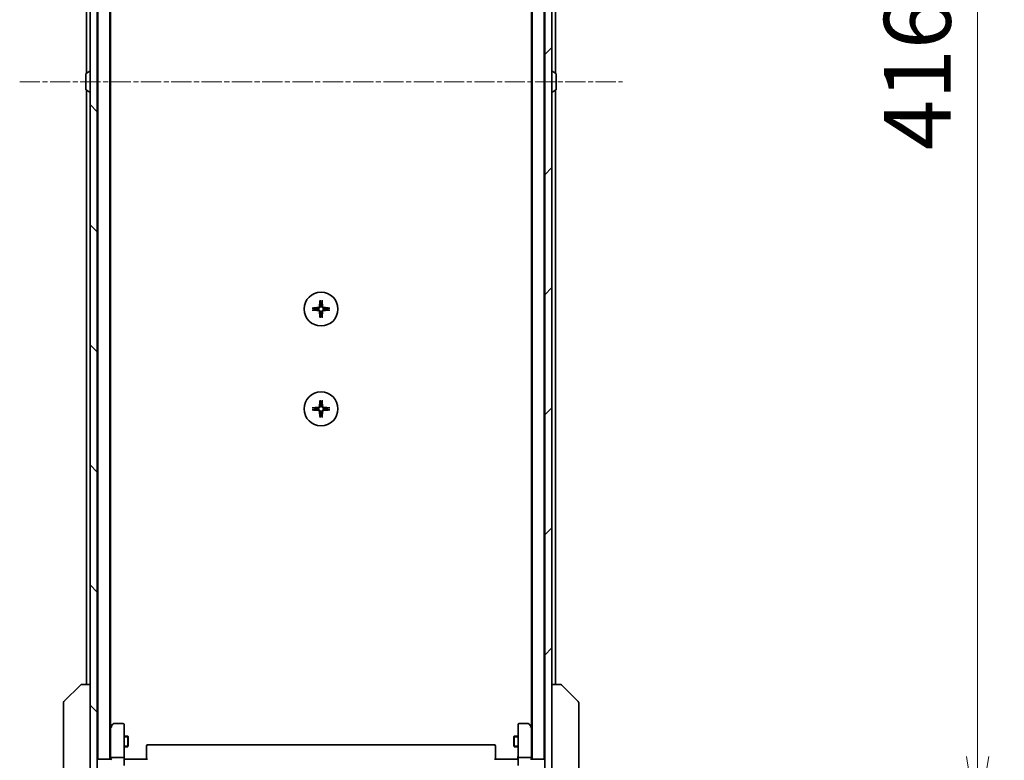
# Model space of a CAD drawing. Units: millimetres. Extents: x 0 to 12768, y 0 to 2108.
# Drawn here: x 4303 to 4579, y 1581 to 1789 of the extents above; entities that cross this region are included whole.
import ezdxf

# ---------------------------------------------------------------- set-up
doc = ezdxf.new("R2010")
doc.units = ezdxf.units.MM
doc.linetypes.add('CHAIN', pattern=[0.3543, 0.2362, -0.0295, 0.0591, -0.0295])
for name, color, linetype, lineweight in [('Centerline (ISO)', 131, 'Continuous', 18), ('Dimension (ISO)', 7, 'Continuous', 18), ('Dimension (ISO) @ 1', 7, 'Continuous', 18), ('Hatch (ISO)', 1, 'Continuous', 18), ('Visible (ISO)', 7, 'Continuous', 35), ('Visible Narrow (ISO)', 7, 'Continuous', 25)]:
    doc.layers.add(name, color=color, linetype=linetype, lineweight=lineweight)
doc.styles.add('Note Text (TK)', font='MS PGothic.ttf')
doc.dimstyles.new('Default - Method 1b (TK)', dxfattribs={"dimscale": 6.5, "dimtxt": 2.5, "dimasz": 2.5, "dimexe": 1, "dimexo": 1.5, "dimgap": 1, "dimtad": 1, "dimtoh": 1, "dimrnd": 1e-08, "dimdsep": 46, "dimtxsty": 'Note Text (TK)', "dimblk": 'OPEN', "dimcen": 0.09, "dimdle": 5, "dimclrd": 100, "dimclre": 100, "dimclrt": 7, "dimadec": 1, "dimazin": 1, "dimtfac": 1, "dimtmove": 0, "dimatfit": 3, "dimldrblk": 'OPEN', "dimfxl": 1, "dimtolj": 1, "dimlwd": -1, "dimlwe": -1, "dimarcsym": 0})

# ---------------------------------------------------------------- blocks, each defined once
blk = doc.blocks.new('_Open')
at = {"color": 0, "linetype": 'ByBlock', "lineweight": -2}
for p, q in [((-1, 0.167), (0, 0)), ((-1, -0.167), (0, 0)), ((0, 0), (-1, 0))]:
    blk.add_line(p, q, dxfattribs=at)
blk = doc.blocks.new('*D51')
at = {"layer": 'Defpoints', "color": 0}
for p in [(4447.74, 1979.16), (4571.24, 1979.16), (4447.74, 1563.16)]:
    blk.add_point(p, dxfattribs=at)
at = {"layer": 'Dimension (ISO)', "color": 100}
for p, q in [((4458.99, 1979.16), (4578.74, 1979.16)), ((4571.24, 1581.91), (4571.24, 1960.41)), ((4458.99, 1563.16), (4578.74, 1563.16))]:
    blk.add_line(p, q, dxfattribs=at)
at = {"layer": 'Dimension (ISO)', "color": 100, "xscale": 18.75, "yscale": 18.75, "zscale": 18.75}
for p, rotation in [((4571.24, 1979.16), 90), ((4571.24, 1563.16), 270)]:
    blk.add_blockref('_Open', p, dxfattribs=dict(at, rotation=rotation))
at = {"layer": 'Dimension (ISO)', "color": 7, "insert": (4554.37, 1751.93), "char_height": 18.75, "attachment_point": 4, "rotation": 90, "style": 'Note Text (TK)'}
blk.add_mtext('\\A1;416', dxfattribs=at)

msp = doc.modelspace()

# ---------------------------------------------------------------- hatches: boundary and pattern name
at = {"layer": 'Hatch (ISO)'}
h = msp.add_hatch(dxfattribs=at)
h.set_pattern_fill('ANSI31', color=256, scale=190.5, angle=90.00021, style=0)
h.set_pattern_definition([(135.0002, (2442.75, -60), (-16.83792, -16.83804), [])])
h.paths.add_polyline_path([(4322.3937, 1573.4141), (4324.3937, 1573.4141), (4324.3937, 1968.9141), (4322.3937, 1968.9141), (4322.3937, 1968.3641), (4322.3937, 1573.9641)])
h = msp.add_hatch(dxfattribs=at)
h.set_pattern_fill('ANSI31', color=256, scale=190.5, style=0)
h.set_pattern_definition([(45, (2442.75, -60), (-16.83798, 16.83798), [])])
h.paths.add_polyline_path([(4451.8937, 1968.9141), (4449.8937, 1968.9141), (4449.8937, 1573.4141), (4451.8937, 1573.4141), (4451.8937, 1573.9641), (4451.8937, 1968.3641)])

# ---------------------------------------------------------------- linework, layer by layer
at = {"layer": 'Centerline (ISO)', "linetype": 'CHAIN', "ltscale": 23.990969}
msp.add_line((4302.6437, 1771.1641), (4471.6437, 1771.1641), dxfattribs=at)
at = {"layer": 'Visible (ISO)'}
for p, q in [((4322.3937, 1968.9141), (4322.3937, 1573.4141)), ((4324.3937, 1573.4141), (4324.3937, 1968.9141)), ((4449.8937, 1968.9141), (4449.8937, 1573.4141)), ((4451.8937, 1573.4141), (4451.8937, 1968.9141)), ((4324.5937, 1961.1641), (4324.5937, 1581.1641)), ((4327.8937, 1581.1641), (4327.8937, 1961.1641)), ((4446.3937, 1961.1641), (4446.3937, 1581.1641)), ((4449.6937, 1581.1641), (4449.6937, 1961.1641)), ((4328.0937, 1590.1641), (4328.0937, 1952.1641)), ((4446.1937, 1952.1641), (4446.1937, 1590.1641)), ((4321.3937, 1940.1641), (4321.3937, 1773.5441)), ((4452.8937, 1773.5441), (4452.8937, 1940.1641)), ((4321.1937, 1773.3056), (4321.1937, 1769.0227)), ((4321.2847, 1773.4733), (4322.144, 1774.0318)), ((4322.2937, 1774.0641), (4322.253, 1774.0641)), ((4324.5937, 1772.6641), (4324.3937, 1772.6641)), ((4449.6937, 1772.6641), (4449.8937, 1772.6641)), ((4451.9937, 1774.0641), (4452.0345, 1774.0641)), ((4453.0027, 1773.4733), (4452.1435, 1774.0318)), ((4453.0937, 1769.0227), (4453.0937, 1773.3056)), ((4321.2847, 1768.855), (4322.144, 1768.2964)), ((4321.3937, 1768.7841), (4321.3937, 1602.1641)), ((4322.2937, 1768.2641), (4322.253, 1768.2641)), ((4324.5937, 1769.6641), (4324.3937, 1769.6641)), ((4449.6937, 1769.6641), (4449.8937, 1769.6641)), ((4451.9937, 1768.2641), (4452.0345, 1768.2641)), ((4453.0027, 1768.855), (4452.1435, 1768.2964)), ((4452.8937, 1602.1641), (4452.8937, 1768.7841)), ((4315.0402, 1597.3106), (4319.7473, 1602.0177)), ((4320.1009, 1602.1641), (4320.1009, 1602.1641)), ((4322.3937, 1602.1641), (4320.1009, 1602.1641)), ((4454.1866, 1602.1641), (4451.8937, 1602.1641)), ((4454.1866, 1602.1641), (4454.1866, 1602.1641)), ((4459.2473, 1597.3106), (4454.5402, 1602.0177)), ((4314.8937, 1596.957), (4314.8937, 1595.9814)), ((4314.8937, 1595.9814), (4314.8937, 1562.9693)), ((4459.3937, 1595.9814), (4459.3937, 1596.957)), ((4459.3937, 1562.9693), (4459.3937, 1595.9814)), ((4328.7537, 1591.0441), (4328.2037, 1590.3108)), ((4331.5937, 1591.1641), (4328.9937, 1591.1641)), ((4331.8937, 1590.1007), (4331.8937, 1590.8641)), ((4442.3937, 1590.8641), (4442.3937, 1590.1007)), ((4445.2937, 1591.1641), (4442.6937, 1591.1641)), ((4446.0837, 1590.3108), (4445.5337, 1591.0441)), ((4328.2037, 1590.3108), (4327.8937, 1589.8975)), ((4328.1437, 1590.1308), (4328.1437, 1581.5399)), ((4328.4437, 1590.1007), (4328.2881, 1590.2563)), ((4331.8937, 1581.5399), (4331.8937, 1590.1007)), ((4331.8937, 1587.6641), (4332.9437, 1587.6641)), ((4332.9437, 1584.6641), (4332.9437, 1587.6641)), ((4333.0971, 1587.3574), (4332.9437, 1587.6641)), ((4441.1904, 1587.3574), (4441.3437, 1587.6641)), ((4441.3437, 1587.6641), (4441.3437, 1584.6641)), ((4442.3937, 1587.6641), (4441.3437, 1587.6641)), ((4442.3937, 1590.1007), (4442.3937, 1581.5399)), ((4445.8437, 1590.1007), (4445.9994, 1590.2563)), ((4446.3937, 1589.8975), (4446.0837, 1590.3108)), ((4446.1437, 1581.5399), (4446.1437, 1590.1308)), ((4333.0971, 1584.9708), (4332.9437, 1584.6641)), ((4333.0971, 1587.3574), (4333.0971, 1584.9708)), ((4338.1937, 1584.8055), (4338.1937, 1584.8641)), ((4435.7937, 1585.1641), (4338.4937, 1585.1641)), ((4436.0937, 1584.8641), (4436.0937, 1584.8055)), ((4441.1904, 1584.9708), (4441.1904, 1587.3574)), ((4441.1904, 1584.9708), (4441.3437, 1584.6641)), ((4331.8937, 1584.6641), (4332.9437, 1584.6641)), ((4338.1937, 1584.8055), (4338.1937, 1584.0984)), ((4338.1937, 1583.957), (4338.1937, 1584.0984)), ((4338.1937, 1583.957), (4338.1937, 1581.5783)), ((4436.0937, 1584.0984), (4436.0937, 1584.8055)), ((4436.0937, 1584.0984), (4436.0937, 1583.957)), ((4436.0937, 1581.5783), (4436.0937, 1583.957)), ((4442.3937, 1584.6641), (4441.3437, 1584.6641)), ((4324.5937, 1581.1641), (4324.3937, 1581.1641)), ((4324.6937, 1581.1641), (4324.5937, 1581.1641)), ((4328.2316, 1581.1641), (4324.6937, 1581.1641)), ((4328.1437, 1581.5399), (4328.1437, 1581.1641)), ((4331.5937, 1581.6641), (4328.4437, 1581.6641)), ((4331.8937, 1581.5399), (4331.8937, 1579.3641)), ((4331.9015, 1581.1641), (4332.1188, 1581.1641)), ((4332.3937, 1581.1641), (4332.1188, 1581.1641)), ((4332.3937, 1581.1641), (4338.4937, 1581.1641)), ((4338.1937, 1581.1641), (4338.1937, 1581.5783)), ((4435.7937, 1581.1641), (4441.8937, 1581.1641)), ((4436.0937, 1581.5783), (4436.0937, 1581.1641)), ((4442.1687, 1581.1641), (4441.8937, 1581.1641)), ((4442.1687, 1581.1641), (4442.386, 1581.1641)), ((4442.3937, 1579.3641), (4442.3937, 1581.5399)), ((4445.8437, 1581.6641), (4442.6937, 1581.6641)), ((4449.5937, 1581.1641), (4446.0559, 1581.1641)), ((4446.1437, 1581.1641), (4446.1437, 1581.5399)), ((4449.6937, 1581.1641), (4449.5937, 1581.1641)), ((4449.8937, 1581.1641), (4449.6937, 1581.1641))]:
    msp.add_line(p, q, dxfattribs=at)
for centre in [(4387.1437, 1707.4141), (4387.1437, 1679.4141)]:
    msp.add_circle(centre, 4.75, dxfattribs=at)
for centre, radius, start, end in [((4321.3937, 1773.3056), 0.2, 123.023868, 180), ((4322.253, 1773.8641), 0.2, 90, 123.023868), ((4322.2937, 1773.9641), 0.1, 0, 90), ((4451.9937, 1773.9641), 0.1, 90, 180), ((4452.0345, 1773.8641), 0.2, 56.976132, 90), ((4452.8937, 1773.3056), 0.2, 0, 56.976132), ((4321.3937, 1769.0227), 0.2, 180, 236.976132), ((4322.253, 1768.4641), 0.2, 236.976132, 270), ((4322.2937, 1768.3641), 0.1, 270, 0), ((4451.9937, 1768.3641), 0.1, 180, 270), ((4452.0345, 1768.4641), 0.2, 270, 303.023868), ((4452.8937, 1769.0227), 0.2, 303.023868, 0), ((4387.1437, 1707.4141), 1.5024, 172.397719, 187.602281), ((4387.1437, 1707.4141), 1.5024, 82.397719, 97.602281), ((4387.1437, 1707.4141), 1.5024, 352.397719, 7.602281), ((4387.1437, 1707.4141), 1.5024, 262.397719, 277.602281), ((4387.1437, 1679.4141), 1.5024, 172.397719, 187.602281), ((4387.1437, 1679.4141), 1.5024, 82.397719, 97.602281), ((4387.1437, 1679.4141), 1.5024, 352.397719, 7.602281), ((4387.1437, 1679.4141), 1.5024, 262.397719, 277.602281), ((4320.1009, 1601.6641), 0.5, 90, 135), ((4454.1866, 1601.6641), 0.5, 45, 90), ((4315.3937, 1596.957), 0.5, 135, 180), ((4458.8937, 1596.957), 0.5, 0, 45), ((4328.9937, 1590.8641), 0.3, 90, 143.130102), ((4331.5937, 1590.8641), 0.3, 0, 90), ((4442.6937, 1590.8641), 0.3, 90, 180), ((4445.2937, 1590.8641), 0.3, 36.869898, 90), ((4328.4437, 1590.1308), 0.3, 156.562004, 180), ((4328.4437, 1590.1308), 0.3, 143.130102, 156.562021), ((4445.8437, 1590.1308), 0.3, 23.437984, 36.869898), ((4445.8437, 1590.1308), 0.3, 0, 23.437984), ((4338.4937, 1584.8641), 0.3, 90, 180), ((4435.7937, 1584.8641), 0.3, 0, 90), ((4324.6937, 1580.8641), 0.3, 90, 180), ((4449.5937, 1580.8641), 0.3, 0, 90)]:
    msp.add_arc(centre, radius, start, end, dxfattribs=at)
for centre, major_axis, ratio, start_param, end_param in [((4387.3574, 1707.3994), (-0.5478, -7.9783), 0.08715574, 4.40338319, 4.61849415), ((4386.9301, 1707.3994), (-0.5478, 7.9783), 0.08715574, 4.80628381, 5.02139477), ((4387.1584, 1707.2005), (-7.9783, -0.5478), 0.08715574, 4.80628381, 5.02139477), ((4387.1584, 1707.6278), (7.9783, -0.5478), 0.08715574, 4.40338319, 4.61849415), ((4387.3574, 1707.4288), (0.5478, -7.9783), 0.08715574, 4.80628381, 5.02139477), ((4386.9301, 1707.4288), (0.5478, 7.9783), 0.08715574, 4.40338319, 4.61849415), ((4387.1291, 1707.2005), (-7.9783, 0.5478), 0.08715574, 4.40338319, 4.61849415), ((4387.1291, 1707.6278), (7.9783, 0.5478), 0.08715574, 4.80628381, 5.02139477), ((4387.3574, 1679.3994), (-0.5478, -7.9783), 0.08715574, 4.40338319, 4.61849415), ((4386.9301, 1679.3994), (-0.5478, 7.9783), 0.08715574, 4.80628381, 5.02139477), ((4387.1584, 1679.2005), (-7.9783, -0.5478), 0.08715574, 4.80628381, 5.02139477), ((4387.1584, 1679.6278), (7.9783, -0.5478), 0.08715574, 4.40338319, 4.61849415), ((4387.1291, 1679.2005), (-7.9783, 0.5478), 0.08715574, 4.40338319, 4.61849415), ((4387.1291, 1679.6278), (7.9783, 0.5478), 0.08715574, 4.80628381, 5.02139477), ((4387.3574, 1679.4288), (0.5478, -7.9783), 0.08715574, 4.80628381, 5.02139477), ((4386.9301, 1679.4288), (0.5478, 7.9783), 0.08715574, 4.40338319, 4.61849415), ((4328.4212, 1590.1007), (-0.4823, -0.2411), 0.37002441, 4.52944541, 4.80417225), ((4445.8663, 1590.1007), (0.4823, -0.2411), 0.37002441, 1.47901306, 1.75373989), ((4328.4437, 1581.5399), (-0.3, 0), 0.41421356, 4.71238898, 6.28318531), ((4328.4437, 1580.8641), (-0.2772, 0.2772), 0.41421356, 5.10508806, 5.89048623), ((4331.5937, 1581.5399), (-0.3, 0), 0.41421356, 3.14159265, 4.71238898), ((4442.6937, 1581.5399), (-0.3, 0), 0.41421356, 4.71238898, 6.28318531), ((4445.8437, 1581.5399), (-0.3, 0), 0.41421356, 3.14159265, 4.71238898), ((4445.8437, 1580.8641), (-0.2772, -0.2772), 0.41421356, 3.53429174, 4.3196899)]:
    msp.add_ellipse(centre, major_axis=major_axis, ratio=ratio, start_param=start_param, end_param=end_param, dxfattribs=at)
for points, knots in [([(4386.8567, 1709.7195), (4386.856, 1709.7255), (4386.8556, 1709.7339), (4386.8552, 1709.7537), (4386.8554, 1709.7691), (4386.8563, 1709.7979), (4386.8573, 1709.8164), (4386.8592, 1709.8445), (4386.8604, 1709.8587), (4386.8616, 1709.8712)], [0.0427467325, 0.0427467325, 0.0427467325, 0.0427467325, 0.0464863414, 0.0464863414, 0.051127609, 0.051127609, 0.0558399348, 0.0558399348, 0.0595766544, 0.0595766544, 0.0595766544, 0.0595766544]), ([(4387.4259, 1709.8712), (4387.4271, 1709.8587), (4387.4283, 1709.8445), (4387.4302, 1709.8164), (4387.4312, 1709.7979), (4387.4321, 1709.7691), (4387.4323, 1709.7537), (4387.4319, 1709.7339), (4387.4315, 1709.7255), (4387.4308, 1709.7195)], [0.0149974968, 0.0149974968, 0.0149974968, 0.0149974968, 0.0187342164, 0.0187342164, 0.0234465422, 0.0234465422, 0.0280878098, 0.0280878098, 0.0318274187, 0.0318274187, 0.0318274187, 0.0318274187]), ([(4384.6866, 1707.6963), (4384.6992, 1707.6975), (4384.7134, 1707.6987), (4384.7415, 1707.7006), (4384.7599, 1707.7016), (4384.7887, 1707.7025), (4384.8042, 1707.7027), (4384.8239, 1707.7023), (4384.8323, 1707.7018), (4384.8383, 1707.7012)], [0.0149974968, 0.0149974968, 0.0149974968, 0.0149974968, 0.0187342164, 0.0187342164, 0.0234465422, 0.0234465422, 0.0280878098, 0.0280878098, 0.0318274187, 0.0318274187, 0.0318274187, 0.0318274187]), ([(4384.8383, 1707.127), (4384.8323, 1707.1264), (4384.8239, 1707.126), (4384.8042, 1707.1256), (4384.7887, 1707.1257), (4384.7599, 1707.1267), (4384.7415, 1707.1276), (4384.7134, 1707.1295), (4384.6992, 1707.1307), (4384.6866, 1707.1319)], [0.0427467325, 0.0427467325, 0.0427467325, 0.0427467325, 0.0464863414, 0.0464863414, 0.051127609, 0.051127609, 0.0558399348, 0.0558399348, 0.0595766544, 0.0595766544, 0.0595766544, 0.0595766544]), ([(4386.7165, 1708.195), (4386.7128, 1708.1476), (4386.6996, 1708.0977), (4386.6542, 1708.0071), (4386.6221, 1707.9665), (4386.5501, 1707.9037), (4386.5055, 1707.8773), (4386.4267, 1707.8504), (4386.3945, 1707.8438), (4386.3629, 1707.8414)], [0, 0, 0, 0, 0.0143168063, 0.0143168063, 0.0286336126, 0.0286336126, 0.0429821772, 0.0429821772, 0.0521919283, 0.0521919283, 0.0521919283, 0.0521919283]), ([(4386.3629, 1706.9868), (4386.4102, 1706.9832), (4386.4602, 1706.9699), (4386.5507, 1706.9246), (4386.5914, 1706.8925), (4386.6542, 1706.8205), (4386.6806, 1706.7758), (4386.7075, 1706.6971), (4386.714, 1706.6649), (4386.7165, 1706.6332)], [0, 0, 0, 0, 0.0143168063, 0.0143168063, 0.0286336126, 0.0286336126, 0.0429821772, 0.0429821772, 0.0521919283, 0.0521919283, 0.0521919283, 0.0521919283]), ([(4386.9283, 1708.1805), (4386.9271, 1708.1289), (4386.9187, 1708.0773), (4386.8928, 1707.9898), (4386.8749, 1707.9464), (4386.827, 1707.8643), (4386.7969, 1707.8256), (4386.7323, 1707.761), (4386.6936, 1707.7309), (4386.6115, 1707.683), (4386.5681, 1707.665), (4386.4806, 1707.6392), (4386.4289, 1707.6308), (4386.3774, 1707.6296)], [0.2649648775, 0.2649648775, 0.2649648775, 0.2649648775, 0.2809492929, 0.2809492929, 0.2946485382, 0.2946485382, 0.3083477835, 0.3083477835, 0.3220470289, 0.3220470289, 0.3357462742, 0.3357462742, 0.3517306895, 0.3517306895, 0.3517306895, 0.3517306895]), ([(4386.3774, 1707.1987), (4386.4289, 1707.1974), (4386.4806, 1707.189), (4386.5681, 1707.1632), (4386.6115, 1707.1452), (4386.6936, 1707.0973), (4386.7323, 1707.0672), (4386.7969, 1707.0027), (4386.827, 1706.9639), (4386.8749, 1706.8818), (4386.8928, 1706.8384), (4386.9187, 1706.751), (4386.9271, 1706.6993), (4386.9283, 1706.6478)], [0.2649648775, 0.2649648775, 0.2649648775, 0.2649648775, 0.2809492929, 0.2809492929, 0.2946485382, 0.2946485382, 0.3083477835, 0.3083477835, 0.3220470289, 0.3220470289, 0.3357462742, 0.3357462742, 0.3517306895, 0.3517306895, 0.3517306895, 0.3517306895]), ([(4387.9101, 1707.6296), (4387.8586, 1707.6308), (4387.8069, 1707.6392), (4387.7194, 1707.665), (4387.676, 1707.683), (4387.5939, 1707.7309), (4387.5552, 1707.761), (4387.4906, 1707.8256), (4387.4605, 1707.8643), (4387.4126, 1707.9464), (4387.3947, 1707.9898), (4387.3688, 1708.0773), (4387.3604, 1708.1289), (4387.3592, 1708.1805)], [0.2649648775, 0.2649648775, 0.2649648775, 0.2649648775, 0.2809492929, 0.2809492929, 0.2946485382, 0.2946485382, 0.3083477835, 0.3083477835, 0.3220470289, 0.3220470289, 0.3357462742, 0.3357462742, 0.3517306895, 0.3517306895, 0.3517306895, 0.3517306895]), ([(4387.3592, 1706.6478), (4387.3604, 1706.6993), (4387.3688, 1706.751), (4387.3947, 1706.8384), (4387.4126, 1706.8818), (4387.4605, 1706.9639), (4387.4906, 1707.0027), (4387.5552, 1707.0672), (4387.5939, 1707.0973), (4387.676, 1707.1452), (4387.7194, 1707.1632), (4387.8069, 1707.189), (4387.8586, 1707.1974), (4387.9101, 1707.1987)], [0.2649648775, 0.2649648775, 0.2649648775, 0.2649648775, 0.2809492929, 0.2809492929, 0.2946485382, 0.2946485382, 0.3083477835, 0.3083477835, 0.3220470289, 0.3220470289, 0.3357462742, 0.3357462742, 0.3517306895, 0.3517306895, 0.3517306895, 0.3517306895]), ([(4387.9246, 1707.8414), (4387.8773, 1707.8451), (4387.8273, 1707.8583), (4387.7367, 1707.9036), (4387.6961, 1707.9358), (4387.6333, 1708.0077), (4387.6069, 1708.0524), (4387.58, 1708.1312), (4387.5735, 1708.1633), (4387.571, 1708.195)], [0, 0, 0, 0, 0.0143168063, 0.0143168063, 0.0286336126, 0.0286336126, 0.0429821772, 0.0429821772, 0.0521919283, 0.0521919283, 0.0521919283, 0.0521919283]), ([(4387.571, 1706.6332), (4387.5747, 1706.6806), (4387.5879, 1706.7306), (4387.6333, 1706.8211), (4387.6654, 1706.8617), (4387.7374, 1706.9246), (4387.782, 1706.951), (4387.8608, 1706.9779), (4387.893, 1706.9844), (4387.9246, 1706.9868)], [0, 0, 0, 0, 0.0143168063, 0.0143168063, 0.0286336126, 0.0286336126, 0.0429821772, 0.0429821772, 0.0521919283, 0.0521919283, 0.0521919283, 0.0521919283]), ([(4389.4492, 1707.7012), (4389.4552, 1707.7018), (4389.4635, 1707.7023), (4389.4833, 1707.7027), (4389.4988, 1707.7025), (4389.5276, 1707.7016), (4389.546, 1707.7006), (4389.5741, 1707.6987), (4389.5883, 1707.6975), (4389.6009, 1707.6963)], [0.0427467325, 0.0427467325, 0.0427467325, 0.0427467325, 0.0464863414, 0.0464863414, 0.051127609, 0.051127609, 0.0558399348, 0.0558399348, 0.0595766544, 0.0595766544, 0.0595766544, 0.0595766544]), ([(4389.6009, 1707.1319), (4389.5883, 1707.1307), (4389.5741, 1707.1295), (4389.546, 1707.1276), (4389.5276, 1707.1267), (4389.4988, 1707.1257), (4389.4833, 1707.1256), (4389.4635, 1707.126), (4389.4552, 1707.1264), (4389.4492, 1707.127)], [0.0149974968, 0.0149974968, 0.0149974968, 0.0149974968, 0.0187342164, 0.0187342164, 0.0234465422, 0.0234465422, 0.0280878098, 0.0280878098, 0.0318274187, 0.0318274187, 0.0318274187, 0.0318274187]), ([(4386.8616, 1704.957), (4386.8604, 1704.9696), (4386.8592, 1704.9837), (4386.8573, 1705.0118), (4386.8563, 1705.0303), (4386.8554, 1705.0591), (4386.8552, 1705.0746), (4386.8556, 1705.0943), (4386.856, 1705.1027), (4386.8567, 1705.1087)], [0.0149974968, 0.0149974968, 0.0149974968, 0.0149974968, 0.0187342164, 0.0187342164, 0.0234465422, 0.0234465422, 0.0280878098, 0.0280878098, 0.0318274187, 0.0318274187, 0.0318274187, 0.0318274187]), ([(4387.4308, 1705.1087), (4387.4315, 1705.1027), (4387.4319, 1705.0943), (4387.4323, 1705.0746), (4387.4321, 1705.0591), (4387.4312, 1705.0303), (4387.4302, 1705.0118), (4387.4283, 1704.9837), (4387.4271, 1704.9696), (4387.4259, 1704.957)], [0.0427467325, 0.0427467325, 0.0427467325, 0.0427467325, 0.0464863414, 0.0464863414, 0.051127609, 0.051127609, 0.0558399348, 0.0558399348, 0.0595766544, 0.0595766544, 0.0595766544, 0.0595766544]), ([(4386.8567, 1681.7195), (4386.856, 1681.7255), (4386.8556, 1681.7339), (4386.8552, 1681.7537), (4386.8554, 1681.7691), (4386.8563, 1681.7979), (4386.8573, 1681.8164), (4386.8592, 1681.8445), (4386.8604, 1681.8587), (4386.8616, 1681.8712)], [0.0427467325, 0.0427467325, 0.0427467325, 0.0427467325, 0.0464863414, 0.0464863414, 0.051127609, 0.051127609, 0.0558399348, 0.0558399348, 0.0595766544, 0.0595766544, 0.0595766544, 0.0595766544]), ([(4387.4259, 1681.8712), (4387.4271, 1681.8587), (4387.4283, 1681.8445), (4387.4302, 1681.8164), (4387.4312, 1681.7979), (4387.4321, 1681.7691), (4387.4323, 1681.7537), (4387.4319, 1681.7339), (4387.4315, 1681.7255), (4387.4308, 1681.7195)], [0.0149974968, 0.0149974968, 0.0149974968, 0.0149974968, 0.0187342164, 0.0187342164, 0.0234465422, 0.0234465422, 0.0280878098, 0.0280878098, 0.0318274187, 0.0318274187, 0.0318274187, 0.0318274187]), ([(4384.6866, 1679.6963), (4384.6992, 1679.6975), (4384.7134, 1679.6987), (4384.7415, 1679.7006), (4384.7599, 1679.7016), (4384.7887, 1679.7025), (4384.8042, 1679.7027), (4384.8239, 1679.7023), (4384.8323, 1679.7018), (4384.8383, 1679.7012)], [0.0149974968, 0.0149974968, 0.0149974968, 0.0149974968, 0.0187342164, 0.0187342164, 0.0234465422, 0.0234465422, 0.0280878098, 0.0280878098, 0.0318274187, 0.0318274187, 0.0318274187, 0.0318274187]), ([(4384.8383, 1679.127), (4384.8323, 1679.1264), (4384.8239, 1679.126), (4384.8042, 1679.1256), (4384.7887, 1679.1257), (4384.7599, 1679.1267), (4384.7415, 1679.1276), (4384.7134, 1679.1295), (4384.6992, 1679.1307), (4384.6866, 1679.1319)], [0.0427467325, 0.0427467325, 0.0427467325, 0.0427467325, 0.0464863414, 0.0464863414, 0.051127609, 0.051127609, 0.0558399348, 0.0558399348, 0.0595766544, 0.0595766544, 0.0595766544, 0.0595766544]), ([(4386.7165, 1680.195), (4386.7128, 1680.1476), (4386.6996, 1680.0977), (4386.6542, 1680.0071), (4386.6221, 1679.9665), (4386.5501, 1679.9037), (4386.5055, 1679.8773), (4386.4267, 1679.8504), (4386.3945, 1679.8438), (4386.3629, 1679.8414)], [0, 0, 0, 0, 0.0143168063, 0.0143168063, 0.0286336126, 0.0286336126, 0.0429821772, 0.0429821772, 0.0521919283, 0.0521919283, 0.0521919283, 0.0521919283]), ([(4386.3629, 1678.9868), (4386.4102, 1678.9832), (4386.4602, 1678.9699), (4386.5507, 1678.9246), (4386.5914, 1678.8925), (4386.6542, 1678.8205), (4386.6806, 1678.7758), (4386.7075, 1678.6971), (4386.714, 1678.6649), (4386.7165, 1678.6332)], [0, 0, 0, 0, 0.0143168063, 0.0143168063, 0.0286336126, 0.0286336126, 0.0429821772, 0.0429821772, 0.0521919283, 0.0521919283, 0.0521919283, 0.0521919283]), ([(4386.9283, 1680.1805), (4386.9271, 1680.1289), (4386.9187, 1680.0773), (4386.8928, 1679.9898), (4386.8749, 1679.9464), (4386.827, 1679.8643), (4386.7969, 1679.8256), (4386.7323, 1679.761), (4386.6936, 1679.7309), (4386.6115, 1679.683), (4386.5681, 1679.665), (4386.4806, 1679.6392), (4386.4289, 1679.6308), (4386.3774, 1679.6296)], [0.2649648775, 0.2649648775, 0.2649648775, 0.2649648775, 0.2809492929, 0.2809492929, 0.2946485382, 0.2946485382, 0.3083477835, 0.3083477835, 0.3220470289, 0.3220470289, 0.3357462742, 0.3357462742, 0.3517306895, 0.3517306895, 0.3517306895, 0.3517306895]), ([(4386.3774, 1679.1987), (4386.4289, 1679.1974), (4386.4806, 1679.189), (4386.5681, 1679.1632), (4386.6115, 1679.1452), (4386.6936, 1679.0973), (4386.7323, 1679.0672), (4386.7969, 1679.0027), (4386.827, 1678.9639), (4386.8749, 1678.8818), (4386.8928, 1678.8384), (4386.9187, 1678.751), (4386.9271, 1678.6993), (4386.9283, 1678.6478)], [0.2649648775, 0.2649648775, 0.2649648775, 0.2649648775, 0.2809492929, 0.2809492929, 0.2946485382, 0.2946485382, 0.3083477835, 0.3083477835, 0.3220470289, 0.3220470289, 0.3357462742, 0.3357462742, 0.3517306895, 0.3517306895, 0.3517306895, 0.3517306895]), ([(4387.9101, 1679.6296), (4387.8586, 1679.6308), (4387.8069, 1679.6392), (4387.7194, 1679.665), (4387.676, 1679.683), (4387.5939, 1679.7309), (4387.5552, 1679.761), (4387.4906, 1679.8256), (4387.4605, 1679.8643), (4387.4126, 1679.9464), (4387.3947, 1679.9898), (4387.3688, 1680.0773), (4387.3604, 1680.1289), (4387.3592, 1680.1805)], [0.2649648775, 0.2649648775, 0.2649648775, 0.2649648775, 0.2809492929, 0.2809492929, 0.2946485382, 0.2946485382, 0.3083477835, 0.3083477835, 0.3220470289, 0.3220470289, 0.3357462742, 0.3357462742, 0.3517306895, 0.3517306895, 0.3517306895, 0.3517306895]), ([(4387.3592, 1678.6478), (4387.3604, 1678.6993), (4387.3688, 1678.751), (4387.3947, 1678.8384), (4387.4126, 1678.8818), (4387.4605, 1678.9639), (4387.4906, 1679.0027), (4387.5552, 1679.0672), (4387.5939, 1679.0973), (4387.676, 1679.1452), (4387.7194, 1679.1632), (4387.8069, 1679.189), (4387.8586, 1679.1974), (4387.9101, 1679.1987)], [0.2649648775, 0.2649648775, 0.2649648775, 0.2649648775, 0.2809492929, 0.2809492929, 0.2946485382, 0.2946485382, 0.3083477835, 0.3083477835, 0.3220470289, 0.3220470289, 0.3357462742, 0.3357462742, 0.3517306895, 0.3517306895, 0.3517306895, 0.3517306895]), ([(4387.9246, 1679.8414), (4387.8773, 1679.8451), (4387.8273, 1679.8583), (4387.7367, 1679.9036), (4387.6961, 1679.9358), (4387.6333, 1680.0077), (4387.6069, 1680.0524), (4387.58, 1680.1312), (4387.5735, 1680.1633), (4387.571, 1680.195)], [0, 0, 0, 0, 0.0143168063, 0.0143168063, 0.0286336126, 0.0286336126, 0.0429821772, 0.0429821772, 0.0521919283, 0.0521919283, 0.0521919283, 0.0521919283]), ([(4387.571, 1678.6332), (4387.5747, 1678.6806), (4387.5879, 1678.7306), (4387.6333, 1678.8211), (4387.6654, 1678.8617), (4387.7374, 1678.9246), (4387.782, 1678.951), (4387.8608, 1678.9779), (4387.893, 1678.9844), (4387.9246, 1678.9868)], [0, 0, 0, 0, 0.0143168063, 0.0143168063, 0.0286336126, 0.0286336126, 0.0429821772, 0.0429821772, 0.0521919283, 0.0521919283, 0.0521919283, 0.0521919283]), ([(4389.4492, 1679.7012), (4389.4552, 1679.7018), (4389.4635, 1679.7023), (4389.4833, 1679.7027), (4389.4988, 1679.7025), (4389.5276, 1679.7016), (4389.546, 1679.7006), (4389.5741, 1679.6987), (4389.5883, 1679.6975), (4389.6009, 1679.6963)], [0.0427467325, 0.0427467325, 0.0427467325, 0.0427467325, 0.0464863414, 0.0464863414, 0.051127609, 0.051127609, 0.0558399348, 0.0558399348, 0.0595766544, 0.0595766544, 0.0595766544, 0.0595766544]), ([(4389.6009, 1679.1319), (4389.5883, 1679.1307), (4389.5741, 1679.1295), (4389.546, 1679.1276), (4389.5276, 1679.1267), (4389.4988, 1679.1257), (4389.4833, 1679.1256), (4389.4635, 1679.126), (4389.4552, 1679.1264), (4389.4492, 1679.127)], [0.0149974968, 0.0149974968, 0.0149974968, 0.0149974968, 0.0187342164, 0.0187342164, 0.0234465422, 0.0234465422, 0.0280878098, 0.0280878098, 0.0318274187, 0.0318274187, 0.0318274187, 0.0318274187]), ([(4386.8616, 1676.957), (4386.8604, 1676.9696), (4386.8592, 1676.9837), (4386.8573, 1677.0118), (4386.8563, 1677.0303), (4386.8554, 1677.0591), (4386.8552, 1677.0746), (4386.8556, 1677.0943), (4386.856, 1677.1027), (4386.8567, 1677.1087)], [0.0149974968, 0.0149974968, 0.0149974968, 0.0149974968, 0.0187342164, 0.0187342164, 0.0234465422, 0.0234465422, 0.0280878098, 0.0280878098, 0.0318274187, 0.0318274187, 0.0318274187, 0.0318274187]), ([(4387.4308, 1677.1087), (4387.4315, 1677.1027), (4387.4319, 1677.0943), (4387.4323, 1677.0746), (4387.4321, 1677.0591), (4387.4312, 1677.0303), (4387.4302, 1677.0118), (4387.4283, 1676.9837), (4387.4271, 1676.9696), (4387.4259, 1676.957)], [0.0427467325, 0.0427467325, 0.0427467325, 0.0427467325, 0.0464863414, 0.0464863414, 0.051127609, 0.051127609, 0.0558399348, 0.0558399348, 0.0595766544, 0.0595766544, 0.0595766544, 0.0595766544]), ([(4328.1685, 1590.2501), (4328.1712, 1590.2512), (4328.1741, 1590.2522), (4328.1909, 1590.2572), (4328.2124, 1590.2599), (4328.2493, 1590.26), (4328.2689, 1590.2588), (4328.2881, 1590.2563)], [0.250886766, 0.250886766, 0.250886766, 0.250886766, 0.2528779694, 0.2528779694, 0.2619584182, 0.2619584182, 0.268388032, 0.268388032, 0.268388032, 0.268388032]), ([(4446.119, 1590.2501), (4446.1166, 1590.2511), (4446.114, 1590.252), (4446.0968, 1590.2572), (4446.0774, 1590.2597), (4446.0402, 1590.2602), (4446.0194, 1590.2589), (4445.9994, 1590.2563)], [0.3810312192, 0.3810312192, 0.3810312192, 0.3810312192, 0.382741903, 0.382741903, 0.3917616542, 0.3917616542, 0.3985536381, 0.3985536381, 0.3985536381, 0.3985536381]), ([(4331.8937, 1582.3267), (4331.8937, 1582.2573), (4331.8963, 1582.1854), (4331.9032, 1582.0371), (4331.9076, 1581.9605), (4331.915, 1581.8035), (4331.9178, 1581.7231), (4331.9197, 1581.5612), (4331.9188, 1581.4798), (4331.9137, 1581.3195), (4331.9097, 1581.2407), (4331.9057, 1581.1641)], [0, 0, 0, 0, 0.022954349, 0.022954349, 0.045908698, 0.045908698, 0.068863048, 0.068863048, 0.091817397, 0.091817397, 0.114771746, 0.114771746, 0.114771746, 0.114771746]), ([(4442.3937, 1582.3267), (4442.3937, 1582.2573), (4442.3912, 1582.1854), (4442.3843, 1582.0371), (4442.3799, 1581.9605), (4442.3725, 1581.8035), (4442.3697, 1581.7231), (4442.3678, 1581.5612), (4442.3687, 1581.4798), (4442.3738, 1581.3195), (4442.3778, 1581.2407), (4442.3818, 1581.1641)], [0, 0, 0, 0, 0.022954349, 0.022954349, 0.045908698, 0.045908698, 0.068863048, 0.068863048, 0.091817397, 0.091817397, 0.114771746, 0.114771746, 0.114771746, 0.114771746])]:
    msp.add_open_spline(points, degree=3, knots=knots, dxfattribs=at)
for points, weights in [([(4386.8567, 1709.7195), (4386.9103, 1709.2236), (4386.945, 1708.9033)], [1.00221814312, 1.02516278069, 1]), ([(4387.3425, 1708.9033), (4387.3772, 1709.2236), (4387.4308, 1709.7195)], [1, 1.02516278476, 1.00221814345]), ([(4385.6546, 1707.6129), (4385.3343, 1707.6475), (4384.8383, 1707.7012)], [1, 1.02516275584, 1.00221814107]), ([(4384.8383, 1707.127), (4385.3343, 1707.1807), (4385.6546, 1707.2154)], [1.00221814107, 1.02516275584, 1]), ([(4386.3774, 1707.6296), (4386.1281, 1707.6236), (4385.6546, 1707.6129)], [1.69507092246, 1.37302010371, 1]), ([(4385.6546, 1707.2154), (4386.1281, 1707.2047), (4386.3774, 1707.1987)], [1, 1.37302010371, 1.69507092246]), ([(4386.945, 1708.9033), (4386.9343, 1708.4298), (4386.9283, 1708.1805)], [1, 1.37302010371, 1.69507092246]), ([(4386.9283, 1706.6478), (4386.9343, 1706.3985), (4386.945, 1705.9249)], [1.69507092246, 1.37302010371, 1]), ([(4387.3592, 1708.1805), (4387.3532, 1708.4298), (4387.3425, 1708.9033)], [1.69507092246, 1.37302010371, 1]), ([(4387.3425, 1705.9249), (4387.3532, 1706.3985), (4387.3592, 1706.6478)], [1, 1.37302010371, 1.69507092246]), ([(4388.6329, 1707.6129), (4388.1594, 1707.6236), (4387.9101, 1707.6296)], [1, 1.37302010371, 1.69507092246]), ([(4387.9101, 1707.1987), (4388.1594, 1707.2047), (4388.6329, 1707.2154)], [1.69507092246, 1.37302010371, 1]), ([(4389.4492, 1707.7012), (4388.9532, 1707.6475), (4388.6329, 1707.6129)], [1.00221814107, 1.02516275585, 1]), ([(4388.6329, 1707.2154), (4388.9532, 1707.1807), (4389.4492, 1707.127)], [1, 1.02516279275, 1.00221814411]), ([(4386.945, 1705.9249), (4386.9103, 1705.6047), (4386.8567, 1705.1087)], [1, 1.02516278476, 1.00221814345]), ([(4387.4308, 1705.1087), (4387.3772, 1705.6047), (4387.3425, 1705.9249)], [1.00221814312, 1.02516278069, 1]), ([(4386.8567, 1681.7195), (4386.9103, 1681.2236), (4386.945, 1680.9033)], [1.00221814312, 1.02516278069, 1]), ([(4387.3425, 1680.9033), (4387.3772, 1681.2236), (4387.4308, 1681.7195)], [1, 1.02516278476, 1.00221814345]), ([(4385.6546, 1679.6129), (4385.3343, 1679.6475), (4384.8383, 1679.7012)], [1, 1.02516275584, 1.00221814107]), ([(4384.8383, 1679.127), (4385.3343, 1679.1807), (4385.6546, 1679.2154)], [1.00221814107, 1.02516275584, 1]), ([(4386.3774, 1679.6296), (4386.1281, 1679.6236), (4385.6546, 1679.6129)], [1.69507092246, 1.37302010371, 1]), ([(4385.6546, 1679.2154), (4386.1281, 1679.2047), (4386.3774, 1679.1987)], [1, 1.37302010371, 1.69507092246]), ([(4386.945, 1680.9033), (4386.9343, 1680.4298), (4386.9283, 1680.1805)], [1, 1.37302010371, 1.69507092246]), ([(4387.3592, 1680.1805), (4387.3532, 1680.4298), (4387.3425, 1680.9033)], [1.69507092246, 1.37302010371, 1]), ([(4388.6329, 1679.6129), (4388.1594, 1679.6236), (4387.9101, 1679.6296)], [1, 1.37302010371, 1.69507092246]), ([(4387.9101, 1679.1987), (4388.1594, 1679.2047), (4388.6329, 1679.2154)], [1.69507092246, 1.37302010371, 1]), ([(4389.4492, 1679.7012), (4388.9532, 1679.6475), (4388.6329, 1679.6129)], [1.00221814107, 1.02516275585, 1]), ([(4388.6329, 1679.2154), (4388.9532, 1679.1807), (4389.4492, 1679.127)], [1, 1.02516279275, 1.00221814411]), ([(4386.945, 1677.9249), (4386.9103, 1677.6047), (4386.8567, 1677.1087)], [1, 1.02516278476, 1.00221814345]), ([(4386.9283, 1678.6478), (4386.9343, 1678.3985), (4386.945, 1677.9249)], [1.69507092246, 1.37302010371, 1]), ([(4387.3425, 1677.9249), (4387.3532, 1678.3985), (4387.3592, 1678.6478)], [1, 1.37302010371, 1.69507092246]), ([(4387.4308, 1677.1087), (4387.3772, 1677.6047), (4387.3425, 1677.9249)], [1.00221814312, 1.02516278069, 1])]:
    msp.add_rational_spline(points, weights, degree=2, dxfattribs=at)
at = {"layer": 'Visible Narrow (ISO)'}
for p, q in [((4324.5937, 1772.3631), (4324.3937, 1772.3631)), ((4324.3937, 1769.9651), (4324.5937, 1769.9651)), ((4449.8937, 1772.3631), (4449.6937, 1772.3631)), ((4449.6937, 1769.9651), (4449.8937, 1769.9651)), ((4333.0942, 1587.3631), (4331.8937, 1587.3631)), ((4331.8937, 1584.9651), (4333.0942, 1584.9651)), ((4442.3937, 1587.3631), (4441.1932, 1587.3631)), ((4441.1932, 1584.9651), (4442.3937, 1584.9651))]:
    msp.add_line(p, q, dxfattribs=at)

# ---------------------------------------------------------------- dimensions: what is measured, and where the dimension line sits
at = {"layer": 'Dimension (ISO) @ 1', "color": 100}
dim = msp.add_linear_dim(base=(4571.2437, 1979.1641), p1=(4447.7437, 1563.1641), p2=(4447.7437, 1979.1641), angle=90, dimstyle='Default - Method 1b (TK)', override={"dimscale": 1, "dimtxt": 18.75, "dimasz": 18.75, "dimexe": 7.5, "dimexo": 11.25, "dimgap": 7.5, "dimdec": 2, "dimcen": 0.675, "dimtol": 0, "dimlim": 0, "dimtp": 0, "dimtm": 0, "dimtdec": 2, "dimtix": 0, "dimtofl": 0, "dimtmove": 0, "dimatfit": 1}, dxfattribs=at)
dim.commit()
dim.dimension.update_dxf_attribs({"geometry": '*D51', "text_midpoint": (4571.2437, 1771.1641), "dimtype": 128})

doc.saveas('drawing.dxf')
